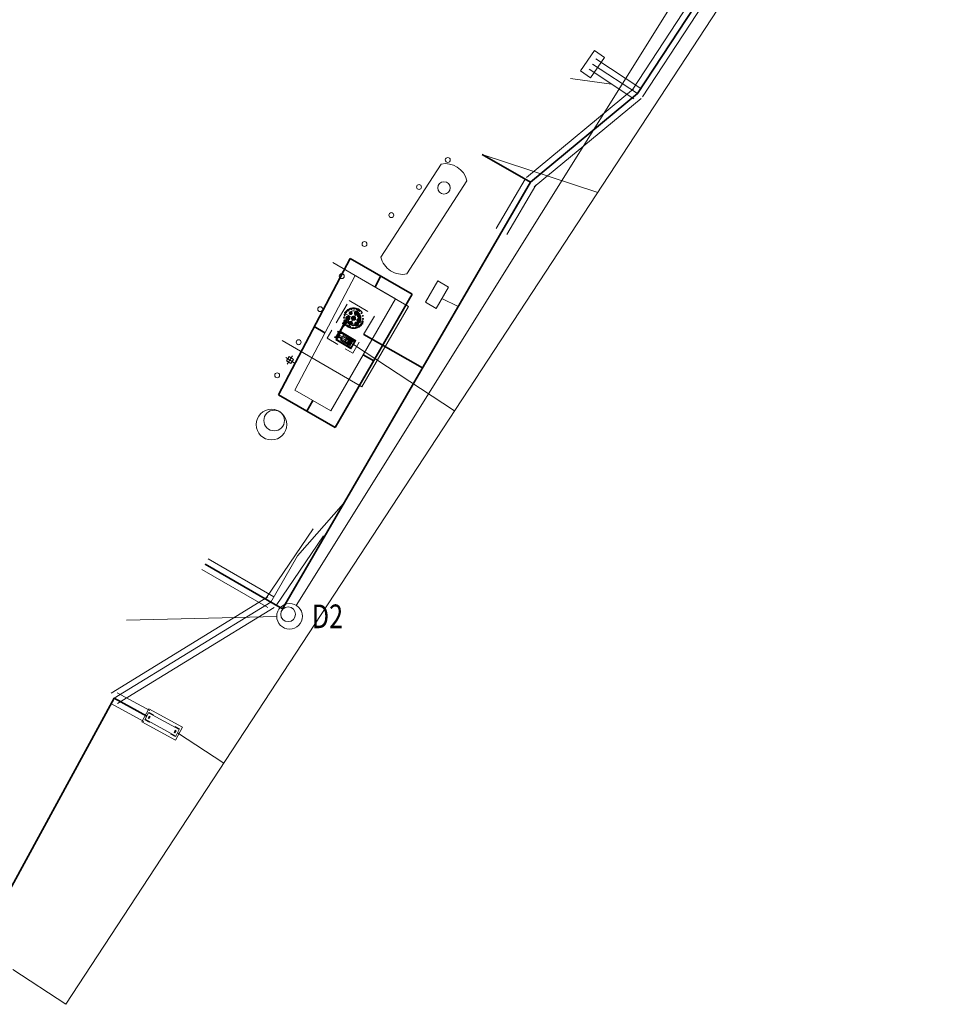
# Model space of a CAD drawing. Units: metres. Extents: x 7568159 to 7568732, y 5716987 to 5717843.
# Drawn here: x 7568202 to 7568239, y 5717656 to 5717696 of the extents above; entities that cross this region are included whole.
import ezdxf
from ezdxf.enums import TextEntityAlignment as Align

# ---------------------------------------------------------------- set-up
doc = ezdxf.new("R2010")
doc.units = ezdxf.units.M
doc.linetypes.add('L_0_63', pattern=[1.225, 0.875, -0.35])
for name, color, linetype, lineweight in [('_linie_cienkie', 7, 'CONTINUOUS', 18), ('_wpust_studnie', 7, 'CONTINUOUS', 18), ('_zbiornik_paliw', 7, 'CONTINUOUS', 18), ('ELSANTEAM_SWK_kan_deszcz_graw', 74, 'CONTINUOUS', 35), ('IE_kabel_nn', 224, 'CONTINUOUS', 18), ('IE_rury', 7, 'CONTINUOUS', 13), ('IE_uziom', 74, 'CONTINUOUS', 35), ('IE_uziom_zbiornikow', 134, 'CONTINUOUS', 35), ('TEL_kable_teletechniczne', 30, 'CONTINUOUS', 18)]:
    doc.layers.add(name, color=color, linetype=linetype, lineweight=lineweight)
doc.styles.add('arial.ttf', font='arial.ttf.ttf')

msp = doc.modelspace()

# ---------------------------------------------------------------- linework, layer by layer
at = {"layer": '_linie_cienkie', "color": 7, "linetype": 'CONTINUOUS', "lineweight": 18, "flags": 128}
for points in [[(7568225.35, 5717694.799), (7568224.787, 5717693.973), (7568224.374, 5717694.255), (7568224.937, 5717695.081)], [(7568219.023, 5717685.482), (7568218.518, 5717684.619), (7568218.087, 5717684.871), (7568218.591, 5717685.734)], [(7568212.567, 5717682.662), (7568212.735, 5717682.553), (7568212.626, 5717682.385), (7568212.458, 5717682.494)], [(7568206.589, 5717667.855), (7568206.877, 5717668.382), (7568208.237, 5717667.638), (7568207.949, 5717667.112)], [(7568206.721, 5717667.955), (7568206.864, 5717668.218), (7568208.106, 5717667.539), (7568207.962, 5717667.276)], [(7568206.893, 5717668.088), (7568206.928, 5717668.069), (7568206.88, 5717667.981), (7568206.845, 5717668)], [(7568207.933, 5717667.405), (7568207.898, 5717667.425), (7568207.946, 5717667.512), (7568207.981, 5717667.493)]]:
    msp.add_lwpolyline(points, close=True, dxfattribs=at)
for points in [[(7568214.336, 5717686.476), (7568217.401, 5717684.694), (7568215.505, 5717681.435), (7568212.276, 5717683.313)], [(7568212.428, 5717682.632), (7568212.765, 5717682.415)], [(7568212.705, 5717682.692), (7568212.488, 5717682.355)], [(7568207.047, 5717668.118), (7568207.059, 5717668.14), (7568206.883, 5717668.236), (7568206.871, 5717668.214)], [(7568206.727, 5717667.951), (7568206.715, 5717667.929), (7568206.891, 5717667.833), (7568206.903, 5717667.855)], [(7568207.955, 5717667.279), (7568207.943, 5717667.257), (7568207.768, 5717667.353), (7568207.78, 5717667.375)], [(7568207.924, 5717667.638), (7568207.936, 5717667.66), (7568208.111, 5717667.564), (7568208.099, 5717667.542)]]:
    msp.add_lwpolyline(points, dxfattribs=at)
at = {"layer": '_linie_cienkie', "color": 7, "linetype": 'L_0_63', "lineweight": 18, "flags": 128}
msp.add_lwpolyline([(7568214.996, 5717684.936), (7568216.033, 5717684.332), (7568215.143, 5717682.802), (7568214.106, 5717683.406)], close=True, dxfattribs=at)
for points in [[(7568214.985, 5717684.513), (7568214.947, 5717684.572)], [(7568215.4, 5717684.605), (7568214.952, 5717683.836)], [(7568215.085, 5717684.557), (7568215.068, 5717684.625)], [(7568215.194, 5717684.568), (7568215.198, 5717684.638)], [(7568215.301, 5717684.545), (7568215.327, 5717684.61)], [(7568215.396, 5717684.49), (7568215.44, 5717684.544)], [(7568214.981, 5717684.29), (7568214.601, 5717683.638)], [(7568214.825, 5717684.238), (7568214.756, 5717684.242)], [(7568214.837, 5717684.129), (7568214.769, 5717684.111)], [(7568214.849, 5717684.345), (7568214.783, 5717684.37)], [(7568215.565, 5717683.992), (7568214.785, 5717684.445)], [(7568214.786, 5717684.12), (7568214.794, 5717684.134)], [(7568214.786, 5717684.12), (7568214.857, 5717684.078)], [(7568214.932, 5717684.044), (7568214.79, 5717684.127)], [(7568214.794, 5717684.134), (7568214.865, 5717684.092)], [(7568214.806, 5717684.154), (7568214.798, 5717684.14)], [(7568214.798, 5717684.14), (7568214.869, 5717684.099)], [(7568214.803, 5717684.11), (7568214.813, 5717684.127)], [(7568214.806, 5717684.154), (7568214.877, 5717684.113)], [(7568214.823, 5717684.144), (7568214.813, 5717684.127)], [(7568214.832, 5717684.121), (7568214.83, 5717684.117)], [(7568214.831, 5717684.14), (7568214.841, 5717684.134)], [(7568214.847, 5717684.135), (7568214.865, 5717684.152), (7568214.868, 5717684.15)], [(7568214.904, 5717684.44), (7568214.849, 5717684.484)], [(7568214.897, 5717684.208), (7568214.859, 5717684.198)], [(7568214.888, 5717684.191), (7568214.865, 5717684.152)], [(7568214.917, 5717684.122), (7568214.865, 5717684.152)], [(7568214.868, 5717684.261), (7568215.01, 5717684.178)], [(7568214.888, 5717684.191), (7568214.913, 5717684.234)], [(7568214.888, 5717684.191), (7568214.914, 5717684.176)], [(7568214.94, 5717684.161), (7568214.888, 5717684.191)], [(7568214.911, 5717684.097), (7568214.917, 5717684.122), (7568214.914, 5717684.124)], [(7568214.94, 5717684.161), (7568214.914, 5717684.176)], [(7568214.94, 5717684.161), (7568214.917, 5717684.122)], [(7568214.928, 5717684.261), (7568214.918, 5717684.299)], [(7568214.94, 5717684.161), (7568214.965, 5717684.204)], [(7568214.95, 5717684.177), (7568214.96, 5717684.139)], [(7568214.981, 5717684.23), (7568215.019, 5717684.24)], [(7568215.028, 5717684.437), (7568215.005, 5717684.447)], [(7568215.086, 5717684.373), (7568215.029, 5717684.473)], [(7568215.033, 5717684.371), (7568215.044, 5717684.393)], [(7568215.071, 5717684.452), (7568215.082, 5717684.475)], [(7568215.109, 5717684.398), (7568215.087, 5717684.409)], [(7568215.133, 5717684.207), (7568215.096, 5717684.197)], [(7568215.165, 5717684.261), (7568215.155, 5717684.298)], [(7568215.197, 5717684.139), (7568215.187, 5717684.177)], [(7568215.251, 5717684.41), (7568215.214, 5717684.4)], [(7568215.255, 5717684.239), (7568215.217, 5717684.229)], [(7568215.283, 5717684.464), (7568215.273, 5717684.501)], [(7568215.315, 5717684.342), (7568215.305, 5717684.38)], [(7568215.358, 5717684.128), (7568215.322, 5717684.118)], [(7568215.324, 5717684.164), (7568215.465, 5717684.112)], [(7568215.373, 5717684.443), (7568215.335, 5717684.433)], [(7568215.371, 5717684.319), (7568215.352, 5717684.335)], [(7568215.359, 5717684.254), (7568215.375, 5717684.273)], [(7568215.385, 5717684.174), (7568215.375, 5717684.21)], [(7568215.417, 5717684.323), (7568215.433, 5717684.342)], [(7568215.44, 5717684.261), (7568215.421, 5717684.277)], [(7568215.467, 5717684.156), (7568215.431, 5717684.147)], [(7568215.469, 5717684.408), (7568215.528, 5717684.446)], [(7568215.513, 5717684.308), (7568215.581, 5717684.326)], [(7568215.524, 5717684.199), (7568215.594, 5717684.195)], [(7568214.732, 5717683.911), (7568214.603, 5717683.69)], [(7568214.773, 5717683.886), (7568214.645, 5717683.665)], [(7568214.729, 5717684.021), (7568214.72, 5717684.007)], [(7568214.72, 5717684.007), (7568214.792, 5717683.966)], [(7568214.729, 5717684.021), (7568214.8, 5717683.98)], [(7568214.732, 5717683.911), (7568214.752, 5717683.957)], [(7568214.732, 5717683.911), (7568214.773, 5717683.886)], [(7568214.733, 5717684.028), (7568214.741, 5717684.042)], [(7568214.733, 5717684.028), (7568214.804, 5717683.987)], [(7568214.738, 5717683.997), (7568214.757, 5717684.031)], [(7568214.741, 5717684.042), (7568214.812, 5717684)], [(7568214.746, 5717683.993), (7568214.756, 5717683.987)], [(7568214.758, 5717683.981), (7568214.752, 5717683.957), (7568214.755, 5717683.955)], [(7568214.804, 5717683.926), (7568214.752, 5717683.957)], [(7568214.804, 5717683.926), (7568214.752, 5717683.957)], [(7568214.752, 5717683.957), (7568214.804, 5717683.926)], [(7568214.762, 5717684.002), (7568214.764, 5717684.005)], [(7568214.766, 5717684.008), (7568214.764, 5717684.005)], [(7568214.764, 5717684.005), (7568214.802, 5717683.983)], [(7568214.764, 5717684.005), (7568214.802, 5717683.983)], [(7568214.804, 5717683.926), (7568214.773, 5717683.886)], [(7568214.782, 5717684.032), (7568214.776, 5717684.021)], [(7568214.854, 5717683.99), (7568214.782, 5717684.032)], [(7568214.88, 5717684.013), (7568214.789, 5717684.066)], [(7568214.863, 5717683.924), (7568214.792, 5717683.966)], [(7568214.871, 5717683.938), (7568214.8, 5717683.98)], [(7568214.822, 5717683.944), (7568214.804, 5717683.926), (7568214.801, 5717683.928)], [(7568214.839, 5717683.961), (7568214.802, 5717683.983)], [(7568214.839, 5717683.961), (7568214.802, 5717683.983)], [(7568214.875, 5717683.945), (7568214.804, 5717683.987)], [(7568214.883, 5717683.959), (7568214.812, 5717684)], [(7568214.821, 5717684.099), (7568214.815, 5717684.089)], [(7568214.887, 5717684.047), (7568214.815, 5717684.089)], [(7568214.828, 5717684.114), (7568214.83, 5717684.117)], [(7568214.838, 5717683.939), (7568214.828, 5717683.945)], [(7568214.83, 5717684.117), (7568214.867, 5717684.095)], [(7568214.83, 5717684.117), (7568214.867, 5717684.095)], [(7568214.837, 5717683.958), (7568214.839, 5717683.961)], [(7568214.839, 5717683.961), (7568214.841, 5717683.965)], [(7568214.846, 5717683.934), (7568214.865, 5717683.967)], [(7568214.854, 5717683.99), (7568214.848, 5717683.979)], [(7568214.928, 5717684.037), (7568214.857, 5717684.078)], [(7568214.863, 5717683.924), (7568214.871, 5717683.938)], [(7568214.937, 5717684.051), (7568214.865, 5717684.092)], [(7568214.905, 5717684.074), (7568214.867, 5717684.095)], [(7568214.905, 5717684.074), (7568214.867, 5717684.095)], [(7568214.941, 5717684.057), (7568214.869, 5717684.099)], [(7568214.883, 5717683.959), (7568214.875, 5717683.945)], [(7568214.949, 5717684.071), (7568214.877, 5717684.113)], [(7568214.893, 5717684.057), (7568214.887, 5717684.047)], [(7568214.903, 5717684.07), (7568214.905, 5717684.074)], [(7568214.907, 5717684.077), (7568214.905, 5717684.074)], [(7568214.954, 5717683.947), (7568214.91, 5717683.893)], [(7568214.911, 5717684.047), (7568214.921, 5717684.064)], [(7568214.924, 5717684.086), (7568214.913, 5717684.092)], [(7568214.931, 5717684.081), (7568214.921, 5717684.064)], [(7568214.928, 5717684.037), (7568214.937, 5717684.051)], [(7568214.949, 5717684.071), (7568214.941, 5717684.057)], [(7568215.024, 5717684.018), (7568214.986, 5717684.022)], [(7568215.048, 5717683.892), (7568215.023, 5717683.827)], [(7568215.05, 5717683.946), (7568215.053, 5717683.983)], [(7568215.059, 5717684.048), (7568215.062, 5717684.085)], [(7568215.126, 5717684.009), (7568215.088, 5717684.013)], [(7568215.155, 5717683.869), (7568215.152, 5717683.799)], [(7568215.26, 5717683.981), (7568215.224, 5717683.972)], [(7568215.262, 5717684.057), (7568215.333, 5717683.925)], [(7568215.264, 5717683.88), (7568215.282, 5717683.813)], [(7568215.287, 5717684.027), (7568215.277, 5717684.064)], [(7568215.316, 5717683.919), (7568215.306, 5717683.955)], [(7568215.369, 5717684.01), (7568215.333, 5717684.001)], [(7568215.365, 5717683.924), (7568215.403, 5717683.866)], [(7568215.414, 5717684.065), (7568215.404, 5717684.101)], [(7568215.446, 5717683.997), (7568215.5, 5717683.953)], [(7568215.501, 5717684.092), (7568215.567, 5717684.067)], [(7568214.404, 5717683.448), (7568214.411, 5717683.46)], [(7568214.404, 5717683.448), (7568214.533, 5717683.372)], [(7568214.411, 5717683.46), (7568214.54, 5717683.384)], [(7568214.428, 5717683.45), (7568214.418, 5717683.432)], [(7568214.428, 5717683.429), (7568214.43, 5717683.432)], [(7568214.466, 5717683.406), (7568214.428, 5717683.429)], [(7568214.448, 5717683.464), (7568214.453, 5717683.462), (7568214.444, 5717683.446), (7568214.439, 5717683.449)], [(7568214.447, 5717683.463), (7568214.439, 5717683.45)], [(7568214.439, 5717683.449), (7568214.44, 5717683.45)], [(7568214.439, 5717683.45), (7568214.439, 5717683.449)], [(7568214.439, 5717683.449), (7568214.439, 5717683.449)], [(7568214.44, 5717683.451), (7568214.441, 5717683.452)], [(7568214.558, 5717683.642), (7568214.441, 5717683.442)], [(7568214.441, 5717683.452), (7568214.442, 5717683.452)], [(7568214.442, 5717683.454), (7568214.443, 5717683.455)], [(7568214.442, 5717683.452), (7568214.442, 5717683.454)], [(7568214.446, 5717683.45), (7568214.442, 5717683.452)], [(7568214.444, 5717683.458), (7568214.443, 5717683.457)], [(7568214.443, 5717683.457), (7568214.448, 5717683.454)], [(7568214.443, 5717683.455), (7568214.443, 5717683.457)], [(7568214.444, 5717683.458), (7568214.445, 5717683.459)], [(7568214.445, 5717683.459), (7568214.446, 5717683.46)], [(7568214.446, 5717683.461), (7568214.446, 5717683.462)], [(7568214.446, 5717683.46), (7568214.446, 5717683.461)], [(7568214.451, 5717683.458), (7568214.446, 5717683.46)], [(7568214.447, 5717683.463), (7568214.448, 5717683.464)], [(7568214.447, 5717683.463), (7568214.448, 5717683.464)], [(7568214.448, 5717683.464), (7568214.448, 5717683.464)], [(7568214.486, 5717683.395), (7568214.454, 5717683.34)], [(7568215.068, 5717682.983), (7568214.454, 5717683.34)], [(7568214.493, 5717683.499), (7568214.457, 5717683.439)], [(7568214.466, 5717683.406), (7568214.526, 5717683.508)], [(7568214.466, 5717683.406), (7568214.504, 5717683.384)], [(7568214.641, 5717683.659), (7568214.468, 5717683.361)], [(7568214.468, 5717683.361), (7568214.943, 5717683.084)], [(7568215.086, 5717683.013), (7568214.472, 5717683.37)], [(7568215.088, 5717683.017), (7568214.474, 5717683.374)], [(7568214.498, 5717683.552), (7568214.491, 5717683.538)], [(7568214.5, 5717683.552), (7568214.504, 5717683.55), (7568214.495, 5717683.534), (7568214.491, 5717683.537)], [(7568214.491, 5717683.539), (7568214.492, 5717683.54)], [(7568214.491, 5717683.538), (7568214.491, 5717683.539)], [(7568214.491, 5717683.537), (7568214.491, 5717683.538)], [(7568214.491, 5717683.538), (7568214.491, 5717683.537)], [(7568214.492, 5717683.54), (7568214.493, 5717683.541)], [(7568214.493, 5717683.542), (7568214.494, 5717683.543)], [(7568214.493, 5717683.541), (7568214.493, 5717683.542)], [(7568214.497, 5717683.538), (7568214.493, 5717683.541)], [(7568214.494, 5717683.545), (7568214.5, 5717683.542)], [(7568214.494, 5717683.543), (7568214.494, 5717683.545)], [(7568214.495, 5717683.546), (7568214.496, 5717683.547)], [(7568214.495, 5717683.546), (7568214.494, 5717683.545)], [(7568214.554, 5717683.51), (7568214.494, 5717683.545)], [(7568214.496, 5717683.547), (7568214.497, 5717683.548)], [(7568214.497, 5717683.549), (7568214.498, 5717683.55)], [(7568214.497, 5717683.548), (7568214.497, 5717683.549)], [(7568214.502, 5717683.546), (7568214.497, 5717683.548)], [(7568214.498, 5717683.551), (7568214.499, 5717683.552)], [(7568214.498, 5717683.552), (7568214.5, 5717683.552)], [(7568214.499, 5717683.552), (7568214.5, 5717683.552)], [(7568214.534, 5717683.475), (7568214.499, 5717683.414)], [(7568214.53, 5717683.554), (7568214.504, 5717683.509)], [(7568214.504, 5717683.384), (7568214.506, 5717683.388)], [(7568214.523, 5717683.394), (7568214.513, 5717683.377)], [(7568214.521, 5717683.454), (7568214.558, 5717683.433)], [(7568214.534, 5717683.672), (7568214.527, 5717683.66)], [(7568214.527, 5717683.66), (7568214.657, 5717683.584)], [(7568214.533, 5717683.569), (7568214.568, 5717683.63)], [(7568214.533, 5717683.372), (7568214.54, 5717683.384)], [(7568214.534, 5717683.672), (7568214.664, 5717683.596)], [(7568214.538, 5717683.679), (7568214.545, 5717683.691)], [(7568214.603, 5717683.641), (7568214.538, 5717683.679)], [(7568214.55, 5717683.64), (7568214.542, 5717683.626)], [(7568214.551, 5717683.64), (7568214.555, 5717683.638), (7568214.546, 5717683.622), (7568214.542, 5717683.625)], [(7568214.542, 5717683.536), (7568214.601, 5717683.638)], [(7568214.542, 5717683.626), (7568214.542, 5717683.627)], [(7568214.542, 5717683.626), (7568214.542, 5717683.625)], [(7568214.542, 5717683.625), (7568214.542, 5717683.626)], [(7568214.543, 5717683.628), (7568214.544, 5717683.629)], [(7568214.543, 5717683.628), (7568214.543, 5717683.628)], [(7568214.544, 5717683.65), (7568214.554, 5717683.667)], [(7568214.544, 5717683.629), (7568214.545, 5717683.63)], [(7568214.549, 5717683.626), (7568214.544, 5717683.629)], [(7568214.545, 5717683.691), (7568214.61, 5717683.653)], [(7568214.545, 5717683.632), (7568214.546, 5717683.633)], [(7568214.545, 5717683.63), (7568214.545, 5717683.632)], [(7568214.547, 5717683.634), (7568214.546, 5717683.633)], [(7568214.546, 5717683.633), (7568214.551, 5717683.63)], [(7568214.611, 5717683.552), (7568214.546, 5717683.44)], [(7568214.547, 5717683.634), (7568214.548, 5717683.635)], [(7568214.548, 5717683.635), (7568214.549, 5717683.637)], [(7568214.549, 5717683.639), (7568214.55, 5717683.64)], [(7568214.549, 5717683.637), (7568214.549, 5717683.638)], [(7568214.553, 5717683.634), (7568214.549, 5717683.637)], [(7568214.549, 5717683.637), (7568214.549, 5717683.637)], [(7568214.55, 5717683.64), (7568214.551, 5717683.64)], [(7568214.55, 5717683.64), (7568214.551, 5717683.64)], [(7568214.562, 5717683.681), (7568214.552, 5717683.664)], [(7568214.554, 5717683.51), (7568215.167, 5717683.154)], [(7568214.563, 5717683.66), (7568214.561, 5717683.656)], [(7568214.624, 5717683.542), (7568214.561, 5717683.433)], [(7568214.601, 5717683.638), (7568214.563, 5717683.66)], [(7568214.568, 5717683.656), (7568214.57, 5717683.66)], [(7568214.601, 5717683.638), (7568214.568, 5717683.656)], [(7568214.57, 5717683.676), (7568214.579, 5717683.671)], [(7568214.681, 5717683.387), (7568214.572, 5717683.448)], [(7568214.575, 5717683.545), (7568214.61, 5717683.605)], [(7568214.585, 5717683.672), (7568214.603, 5717683.69), (7568214.606, 5717683.688)], [(7568214.587, 5717683.566), (7568214.623, 5717683.545)], [(7568214.601, 5717683.638), (7568214.633, 5717683.619)], [(7568214.601, 5717683.638), (7568214.639, 5717683.615)], [(7568214.645, 5717683.665), (7568214.603, 5717683.69)], [(7568214.603, 5717683.641), (7568214.668, 5717683.603)], [(7568214.675, 5717683.615), (7568214.61, 5717683.653)], [(7568214.724, 5717683.461), (7568214.616, 5717683.525)], [(7568214.653, 5717683.681), (7568214.621, 5717683.626)], [(7568215.246, 5717683.29), (7568214.633, 5717683.647)], [(7568214.633, 5717683.619), (7568214.635, 5717683.622)], [(7568215.249, 5717683.294), (7568214.635, 5717683.651)], [(7568214.639, 5717683.615), (7568214.637, 5717683.612)], [(7568214.638, 5717683.641), (7568214.645, 5717683.665), (7568214.642, 5717683.667)], [(7568214.639, 5717683.594), (7568214.649, 5717683.612)], [(7568214.641, 5717683.659), (7568215.117, 5717683.382)], [(7568214.65, 5717683.63), (7568214.641, 5717683.635)], [(7568214.645, 5717683.327), (7568214.698, 5717683.418)], [(7568214.645, 5717683.327), (7568214.792, 5717683.242)], [(7568214.657, 5717683.626), (7568214.647, 5717683.608)], [(7568215.267, 5717683.324), (7568214.653, 5717683.681)], [(7568214.664, 5717683.596), (7568214.657, 5717683.584)], [(7568214.668, 5717683.603), (7568214.675, 5717683.615)], [(7568214.669, 5717683.368), (7568214.816, 5717683.283)], [(7568214.698, 5717683.418), (7568214.713, 5717683.409)], [(7568214.705, 5717683.431), (7568214.758, 5717683.522)], [(7568214.705, 5717683.431), (7568214.721, 5717683.422)], [(7568214.712, 5717683.404), (7568214.724, 5717683.424)], [(7568214.734, 5717683.48), (7568214.881, 5717683.395)], [(7568214.758, 5717683.522), (7568214.905, 5717683.436)], [(7568214.762, 5717683.389), (7568215.167, 5717683.154)], [(7568214.792, 5717683.242), (7568214.905, 5717683.436)], [(7568214.831, 5717683.283), (7568214.888, 5717683.382)], [(7568214.844, 5717683.286), (7568214.892, 5717683.369)], [(7568214.895, 5717683.384), (7568214.92, 5717683.427)], [(7568214.895, 5717683.384), (7568214.92, 5717683.427)], [(7568214.895, 5717683.384), (7568214.995, 5717683.326)], [(7568214.899, 5717683.425), (7568214.914, 5717683.416)], [(7568214.899, 5717683.37), (7568214.981, 5717683.323)], [(7568214.9, 5717683.382), (7568214.925, 5717683.425)], [(7568214.942, 5717683.415), (7568214.917, 5717683.371)], [(7568214.929, 5717683.367), (7568214.918, 5717683.373)], [(7568214.942, 5717683.415), (7568214.92, 5717683.427)], [(7568214.92, 5717683.427), (7568214.942, 5717683.415)], [(7568214.932, 5717683.374), (7568214.921, 5717683.379)], [(7568214.937, 5717683.382), (7568214.926, 5717683.386)], [(7568214.931, 5717683.43), (7568214.927, 5717683.423)], [(7568215.105, 5717683.265), (7568214.929, 5717683.367)], [(7568214.931, 5717683.43), (7568215.074, 5717683.347)], [(7568214.943, 5717683.393), (7568214.931, 5717683.396)], [(7568215.109, 5717683.271), (7568214.932, 5717683.374)], [(7568214.996, 5717683.319), (7568214.939, 5717683.22), (7568214.936, 5717683.218), (7568214.932, 5717683.218)], [(7568215.114, 5717683.279), (7568214.937, 5717683.382)], [(7568214.953, 5717683.408), (7568214.939, 5717683.409)], [(7568215.12, 5717683.29), (7568214.943, 5717683.393)], [(7568215.117, 5717683.382), (7568214.943, 5717683.084)], [(7568214.956, 5717683.423), (7568214.949, 5717683.411)], [(7568215.129, 5717683.306), (7568214.953, 5717683.408)], [(7568214.953, 5717683.408), (7568215.129, 5717683.306)], [(7568215.102, 5717683.26), (7568214.997, 5717683.321)], [(7568215.055, 5717683.365), (7568215.048, 5717683.353)], [(7568215.267, 5717683.324), (7568215.068, 5717682.983)], [(7568215.074, 5717683.347), (7568215.07, 5717683.34)], [(7568214.798, 5717683.252), (7568214.814, 5717683.244)], [(7568214.807, 5717683.233), (7568214.832, 5717683.276)], [(7568214.807, 5717683.233), (7568214.832, 5717683.276)], [(7568214.807, 5717683.233), (7568214.829, 5717683.22)], [(7568214.814, 5717683.229), (7568214.81, 5717683.222)], [(7568214.81, 5717683.222), (7568214.953, 5717683.139)], [(7568214.812, 5717683.23), (7568214.837, 5717683.273)], [(7568214.812, 5717683.23), (7568214.829, 5717683.22)], [(7568214.836, 5717683.216), (7568214.828, 5717683.202)], [(7568214.854, 5717683.263), (7568214.829, 5717683.22)], [(7568214.932, 5717683.218), (7568214.832, 5717683.276)], [(7568214.84, 5717683.214), (7568214.833, 5717683.226)], [(7568214.835, 5717683.214), (7568214.848, 5717683.238)], [(7568214.849, 5717683.23), (7568214.84, 5717683.239)], [(7568214.84, 5717683.214), (7568215.016, 5717683.111)], [(7568214.84, 5717683.214), (7568215.016, 5717683.111)], [(7568214.855, 5717683.24), (7568214.845, 5717683.248)], [(7568214.928, 5717683.232), (7568214.846, 5717683.28)], [(7568214.937, 5717683.179), (7568214.849, 5717683.23)], [(7568214.86, 5717683.249), (7568214.85, 5717683.256)], [(7568214.863, 5717683.255), (7568214.853, 5717683.262)], [(7568215.031, 5717683.138), (7568214.855, 5717683.24)], [(7568215.036, 5717683.146), (7568214.86, 5717683.249)], [(7568215.04, 5717683.152), (7568214.863, 5717683.255)], [(7568214.935, 5717683.158), (7568214.926, 5717683.143)], [(7568214.983, 5717683.316), (7568214.935, 5717683.234), (7568214.932, 5717683.231), (7568214.928, 5717683.232)], [(7568215.025, 5717683.127), (7568214.937, 5717683.179)], [(7568215.043, 5717683.158), (7568214.938, 5717683.219)], [(7568215.046, 5717683.163), (7568214.941, 5717683.224)], [(7568215.049, 5717683.168), (7568214.944, 5717683.229)], [(7568215.052, 5717683.173), (7568214.947, 5717683.234)], [(7568215.055, 5717683.179), (7568214.95, 5717683.24)], [(7568215.058, 5717683.184), (7568214.953, 5717683.245)], [(7568214.957, 5717683.146), (7568214.953, 5717683.139)], [(7568215.061, 5717683.189), (7568214.956, 5717683.25)], [(7568215.064, 5717683.194), (7568214.959, 5717683.256)], [(7568215.067, 5717683.2), (7568214.962, 5717683.261)], [(7568215.071, 5717683.205), (7568214.965, 5717683.266)], [(7568215.072, 5717683.207), (7568214.967, 5717683.268)], [(7568215.074, 5717683.21), (7568214.968, 5717683.271)], [(7568215.075, 5717683.212), (7568214.97, 5717683.273)], [(7568215.078, 5717683.217), (7568214.973, 5717683.279)], [(7568215.081, 5717683.223), (7568214.976, 5717683.284)], [(7568215.084, 5717683.228), (7568214.979, 5717683.289)], [(7568215.087, 5717683.233), (7568214.982, 5717683.294)], [(7568215.09, 5717683.238), (7568214.985, 5717683.3)], [(7568215.093, 5717683.244), (7568214.988, 5717683.305)], [(7568215.096, 5717683.249), (7568214.991, 5717683.31)], [(7568215.099, 5717683.254), (7568214.994, 5717683.315)], [(7568215.016, 5717683.111), (7568215.03, 5717683.111)], [(7568215.025, 5717683.127), (7568215.037, 5717683.124)], [(7568215.027, 5717683.105), (7568215.14, 5717683.3)], [(7568215.027, 5717683.105), (7568215.09, 5717683.068)], [(7568215.031, 5717683.138), (7568215.043, 5717683.133)], [(7568215.036, 5717683.146), (7568215.048, 5717683.141)], [(7568215.04, 5717683.152), (7568215.051, 5717683.147)], [(7568215.043, 5717683.158), (7568215.054, 5717683.151)], [(7568215.046, 5717683.163), (7568215.057, 5717683.157)], [(7568215.049, 5717683.168), (7568215.06, 5717683.162)], [(7568215.052, 5717683.173), (7568215.063, 5717683.167)], [(7568215.055, 5717683.179), (7568215.066, 5717683.172)], [(7568215.058, 5717683.184), (7568215.069, 5717683.178)], [(7568215.061, 5717683.189), (7568215.072, 5717683.183)], [(7568215.064, 5717683.194), (7568215.075, 5717683.188)], [(7568215.067, 5717683.2), (7568215.078, 5717683.193)], [(7568215.071, 5717683.205), (7568215.081, 5717683.199)], [(7568215.072, 5717683.207), (7568215.082, 5717683.201)], [(7568215.074, 5717683.21), (7568215.084, 5717683.204)], [(7568215.075, 5717683.212), (7568215.085, 5717683.206)], [(7568215.078, 5717683.217), (7568215.088, 5717683.211)], [(7568215.081, 5717683.223), (7568215.091, 5717683.217)], [(7568215.084, 5717683.228), (7568215.094, 5717683.222)], [(7568215.087, 5717683.233), (7568215.098, 5717683.227)], [(7568215.203, 5717683.263), (7568215.09, 5717683.068)], [(7568215.09, 5717683.238), (7568215.101, 5717683.232)], [(7568215.093, 5717683.244), (7568215.104, 5717683.238)], [(7568215.096, 5717683.249), (7568215.107, 5717683.243)], [(7568215.099, 5717683.254), (7568215.11, 5717683.248)], [(7568215.102, 5717683.26), (7568215.113, 5717683.253)], [(7568215.105, 5717683.265), (7568215.115, 5717683.258)], [(7568215.109, 5717683.271), (7568215.119, 5717683.264)], [(7568215.114, 5717683.279), (7568215.123, 5717683.272)], [(7568215.12, 5717683.29), (7568215.129, 5717683.281)], [(7568215.123, 5717683.077), (7568215.212, 5717683.23)], [(7568215.129, 5717683.306), (7568215.136, 5717683.294)], [(7568215.199, 5717683.208), (7568215.136, 5717683.099)], [(7568215.14, 5717683.3), (7568215.203, 5717683.263)]]:
    msp.add_lwpolyline(points, dxfattribs=at)
at = {"layer": '_linie_cienkie', "color": 14, "linetype": 'CONTINUOUS', "lineweight": 18}
for centre in [(7568218.993, 5717690.64), (7568217.829, 5717689.542), (7568216.706, 5717688.403), (7568215.618, 5717687.229), (7568214.696, 5717685.929), (7568213.823, 5717684.589), (7568212.949, 5717683.248), (7568212.076, 5717681.907)]:
    msp.add_circle(centre, 0.1, dxfattribs=at)
at = {"layer": '_linie_cienkie', "color": 7, "linetype": 'L_0_63', "lineweight": 18}
for centre, radius in [((7568215.175, 5717684.219), 0.385), ((7568215.175, 5717684.219), 0.3), ((7568214.966, 5717684.542), 0.018), ((7568215.076, 5717684.591), 0.018), ((7568215.196, 5717684.603), 0.018), ((7568215.314, 5717684.578), 0.018), ((7568215.418, 5717684.517), 0.018), ((7568214.791, 5717684.24), 0.018), ((7568214.816, 5717684.358), 0.018), ((7568214.877, 5717684.462), 0.018), ((7568214.879, 5717684.203), 0.009), ((7568214.939, 5717684.219), 0.0625), ((7568214.923, 5717684.28), 0.009), ((7568215.175, 5717684.219), 0.235), ((7568214.955, 5717684.159), 0.009), ((7568215, 5717684.235), 0.009), ((7568215.057, 5717684.423), 0.0575), ((7568215.019, 5717684.441), 0.007), ((7568215.057, 5717684.423), 0.0425), ((7568215.057, 5717684.423), 0.0325), ((7568215.039, 5717684.384), 0.007), ((7568215.058, 5717684.422), 0.0133), ((7568215.075, 5717684.461), 0.007), ((7568215.096, 5717684.405), 0.007), ((7568215.175, 5717684.218), 0.0825), ((7568215.116, 5717684.203), 0.009), ((7568215.175, 5717684.218), 0.0625), ((7568215.175, 5717684.218), 0.0435), ((7568215.16, 5717684.279), 0.009), ((7568215.192, 5717684.158), 0.009), ((7568215.293, 5717684.422), 0.0825), ((7568215.234, 5717684.406), 0.009), ((7568215.237, 5717684.235), 0.009), ((7568215.293, 5717684.422), 0.0625), ((7568215.293, 5717684.422), 0.0435), ((7568215.294, 5717684.422), 0.0265), ((7568215.278, 5717684.482), 0.009), ((7568215.31, 5717684.361), 0.009), ((7568215.395, 5717684.137), 0.075), ((7568215.341, 5717684.124), 0.009), ((7568215.396, 5717684.298), 0.0575), ((7568215.395, 5717684.137), 0.055), ((7568215.355, 5717684.438), 0.009), ((7568215.396, 5717684.298), 0.0425), ((7568215.364, 5717684.326), 0.007), ((7568215.395, 5717684.137), 0.0375), ((7568215.369, 5717684.266), 0.007), ((7568215.396, 5717684.298), 0.0325), ((7568215.381, 5717684.191), 0.009), ((7568215.396, 5717684.137), 0.0206), ((7568215.396, 5717684.298), 0.0143), ((7568215.423, 5717684.331), 0.007), ((7568215.428, 5717684.271), 0.007), ((7568215.448, 5717684.15), 0.009), ((7568215.498, 5717684.427), 0.018), ((7568215.547, 5717684.317), 0.018), ((7568215.559, 5717684.197), 0.018), ((7568214.932, 5717683.92), 0.018), ((7568215.056, 5717684.016), 0.07), ((7568215.006, 5717684.02), 0.009), ((7568215.056, 5717684.016), 0.05), ((7568215.036, 5717683.86), 0.018), ((7568215.056, 5717684.016), 0.0325), ((7568215.057, 5717684.015), 0.0176), ((7568215.051, 5717683.966), 0.009), ((7568215.06, 5717684.065), 0.009), ((7568215.106, 5717684.011), 0.009), ((7568215.154, 5717683.834), 0.018), ((7568215.296, 5717683.991), 0.075), ((7568215.243, 5717683.978), 0.009), ((7568215.296, 5717683.991), 0.055), ((7568215.273, 5717683.846), 0.018), ((7568215.296, 5717683.991), 0.0375), ((7568215.283, 5717684.044), 0.009), ((7568215.297, 5717683.991), 0.0206), ((7568215.31, 5717683.938), 0.009), ((7568215.35, 5717684.004), 0.009), ((7568215.384, 5717683.895), 0.018), ((7568215.408, 5717684.084), 0.009), ((7568215.473, 5717683.975), 0.018), ((7568215.534, 5717684.079), 0.018), ((7568214.718, 5717683.415), 0.006)]:
    msp.add_circle(centre, radius, dxfattribs=at)
at = {"layer": '_linie_cienkie', "color": 7, "linetype": 'CONTINUOUS', "lineweight": 18}
for centre, radius in [((7568211.846, 5717679.906), 0.62), ((7568211.955, 5717680.073), 0.42)]:
    msp.add_circle(centre, radius, dxfattribs=at)
at = {"layer": '_linie_cienkie', "color": 7, "linetype": 'L_0_63', "lineweight": 18}
for centre, radius, start, end in [((7568215.175, 5717684.219), 0.42, 222.9831, 202.1318), ((7568214.803, 5717684.12), 0.018, 92.6079, 300.2976), ((7568214.803, 5717684.12), 0.018, 353.156, 27.0232), ((7568214.844, 5717684.138), 0.005, 239.8155, 314.2729), ((7568214.939, 5717684.219), 0.0825, 261.2511, 218.3799), ((7568214.939, 5717684.219), 0.0435, 283.6918, 195.9392), ((7568214.939, 5717684.219), 0.0302, 329.8155, 149.8155), ((7568214.753, 5717683.982), 0.005, 345.3581, 59.8155), ((7568214.835, 5717684.039), 0.053, 111.7665, 187.8645), ((7568214.825, 5717683.941), 0.005, 59.8155, 134.2729), ((7568214.835, 5717684.039), 0.053, 291.7665, 7.8645), ((7568214.916, 5717684.096), 0.005, 165.3581, 239.8155), ((7568214.452, 5717683.444), 0.007, 239.8155, 314.2729), ((7568214.513, 5717683.487), 0.0242, 329.8155, 149.8155), ((7568214.506, 5717683.413), 0.007, 165.3581, 239.8155), ((7568214.554, 5717683.557), 0.0242, 149.8155, 329.8155), ((7568214.559, 5717683.434), 0.002, 239.8155, 329.8156), ((7568214.562, 5717683.632), 0.007, 345.358, 59.8155), ((7568214.571, 5717683.447), 0.002, 60.6553, 149.8155), ((7568214.582, 5717683.675), 0.005, 239.8155, 314.2729), ((7568214.615, 5717683.6), 0.007, 59.8155, 134.273), ((7568214.617, 5717683.527), 0.002, 149.8155, 238.9758), ((7568214.622, 5717683.543), 0.002, 329.8155, 59.8155), ((7568214.643, 5717683.64), 0.005, 165.3581, 239.8155), ((7568214.717, 5717683.416), 0.0075, 239.8155, 59.8155), ((7568214.893, 5717683.38), 0.005, 59.8156, 149.8155), ((7568214.896, 5717683.366), 0.005, 59.8154, 149.8154), ((7568214.978, 5717683.318), 0.005, 329.8154, 59.8155), ((7568214.992, 5717683.322), 0.005, 329.8156, 59.8156), ((7568214.835, 5717683.28), 0.005, 149.8155, 239.8155), ((7568214.849, 5717683.284), 0.005, 149.8156, 239.8155), ((7568215.102, 5717683.09), 0.0243, 239.8155, 329.8155), ((7568215.191, 5717683.242), 0.0243, 329.8155, 59.8155)]:
    msp.add_arc(centre, radius, start, end, dxfattribs=at)
at = {"layer": '_wpust_studnie', "color": 7, "linetype": 'CONTINUOUS', "lineweight": 18}
for centre, radius in [((7568212.579, 5717672.132), 0.52), ((7568212.522, 5717672.215), 0.3)]:
    msp.add_circle(centre, radius, dxfattribs=at)
at = {"layer": '_zbiornik_paliw', "color": 7, "linetype": 'CONTINUOUS', "lineweight": 18, "flags": 128}
for points in [[(7568216.284, 5717686.693), (7568218.721, 5717690.475)], [(7568219.772, 5717689.798), (7568217.335, 5717686.016)]]:
    msp.add_lwpolyline(points, dxfattribs=at)
msp.add_lwpolyline([(7568215.234, 5717685.952), (7568216.872, 5717685.007), (7568214.251, 5717680.466), (7568212.796, 5717681.306)], close=True, dxfattribs=at)
at = {"layer": '_zbiornik_paliw', "color": 7, "linetype": 'CONTINUOUS', "lineweight": 18}
msp.add_circle((7568218.841, 5717689.507), 0.25, dxfattribs=at)
for centre, start, end in [((7568218.891, 5717689.585), 13.6036, 100.8113), ((7568217.165, 5717686.906), 193.6052, 237.2078), ((7568217.165, 5717686.906), 237.2078, 280.8106)]:
    msp.add_arc(centre, 0.906, start, end, dxfattribs=at)
at = {"layer": 'ELSANTEAM_SWK_kan_deszcz_graw', "color": 74, "linetype": 'CONTINUOUS', "lineweight": 18, "flags": 128}
for points in [[(7568229.407, 5717699.073), (7568212.854, 5717672.573)], [(7568212.059, 5717672.12), (7568205.972, 5717671.981)]]:
    msp.add_lwpolyline(points, dxfattribs=at)
at = {"layer": 'IE_kabel_nn', "color": 224, "linetype": 'CONTINUOUS', "lineweight": 18, "flags": 128}
for points in [[(7568226.681, 5717693.33), (7568230.005, 5717698.405)], [(7568224.862, 5717694.527), (7568226.681, 5717693.33)], [(7568226.681, 5717693.33), (7568222.343, 5717689.741)], [(7568220.383, 5717690.863), (7568222.343, 5717689.741)], [(7568222.343, 5717689.741), (7568214.768, 5717676.704)], [(7568218.756, 5717685.025), (7568219.411, 5717684.694)], [(7568214.768, 5717676.704), (7568212.908, 5717674.588)], [(7568212.908, 5717674.588), (7568211.823, 5717672.708)], [(7568209.154, 5717674.248), (7568211.823, 5717672.708)], [(7568205.474, 5717668.807), (7568211.823, 5717672.708)], [(7568205.474, 5717668.807), (7568200.14, 5717659.052)], [(7568206.79, 5717668.087), (7568205.474, 5717668.807)]]:
    msp.add_lwpolyline(points, dxfattribs=at)
at = {"layer": 'IE_rury', "color": 7, "linetype": 'CONTINUOUS', "lineweight": 13, "flags": 128}
for points in [[(7568234.207, 5717705.279), (7568226.472, 5717693.467)], [(7568234.625, 5717705.005), (7568226.891, 5717693.193)], [(7568226.819, 5717693.539), (7568225, 5717694.736)], [(7568226.544, 5717693.121), (7568224.725, 5717694.318)], [(7568223.967, 5717693.941), (7568225.634, 5717693.719)], [(7568226.522, 5717693.523), (7568222.184, 5717689.934)], [(7568226.841, 5717693.137), (7568222.503, 5717689.549)], [(7568222.127, 5717689.867), (7568220.962, 5717687.862)], [(7568222.559, 5717689.616), (7568221.395, 5717687.611)], [(7568213.54, 5717675.683), (7568211.616, 5717672.848)], [(7568213.955, 5717675.402), (7568212.03, 5717672.567)], [(7568211.948, 5717672.925), (7568209.28, 5717674.465)], [(7568211.698, 5717672.491), (7568209.029, 5717674.031)], [(7568211.692, 5717672.921), (7568205.343, 5717669.02)], [(7568211.954, 5717672.495), (7568205.605, 5717668.594)], [(7568206.91, 5717668.307), (7568205.594, 5717669.027)], [(7568206.67, 5717667.868), (7568205.354, 5717668.587)]]:
    msp.add_lwpolyline(points, dxfattribs=at)
at = {"layer": 'IE_uziom', "color": 74, "linetype": 'CONTINUOUS', "lineweight": 35, "flags": 128}
for points in [[(7568230.005, 5717698.405), (7568228.343, 5717695.867)], [(7568230.005, 5717698.405), (7568228.343, 5717695.867)], [(7568228.343, 5717695.867), (7568226.681, 5717693.33)], [(7568228.343, 5717695.867), (7568226.681, 5717693.33)], [(7568226.681, 5717693.33), (7568222.343, 5717689.741)], [(7568226.681, 5717693.33), (7568222.343, 5717689.741)], [(7568222.343, 5717689.741), (7568220.383, 5717690.863)], [(7568222.343, 5717689.741), (7568220.383, 5717690.863)], [(7568222.343, 5717689.741), (7568212.29, 5717672.438)], [(7568222.343, 5717689.741), (7568212.29, 5717672.438)], [(7568215.588, 5717683.567), (7568217.965, 5717682.207)], [(7568215.588, 5717683.567), (7568217.965, 5717682.207)], [(7568212.29, 5717672.438), (7568209.154, 5717674.248)], [(7568212.29, 5717672.438), (7568209.154, 5717674.248)], [(7568205.474, 5717668.807), (7568200.14, 5717659.052)], [(7568205.474, 5717668.807), (7568200.14, 5717659.052)], [(7568206.79, 5717668.087), (7568205.474, 5717668.807)], [(7568206.79, 5717668.087), (7568205.474, 5717668.807)]]:
    msp.add_lwpolyline(points, dxfattribs=at)
at = {"layer": 'IE_uziom_zbiornikow', "color": 134, "linetype": 'CONTINUOUS', "lineweight": 35, "flags": 128}
for points in [[(7568212.13, 5717681.113), (7568215.033, 5717686.646)], [(7568215.033, 5717686.646), (7568217.555, 5717685.19)], [(7568215.033, 5717686.646), (7568217.555, 5717685.19)], [(7568216.053, 5717685.48), (7568216.269, 5717685.931)], [(7568216.053, 5717685.48), (7568216.269, 5717685.931)], [(7568217.555, 5717685.19), (7568214.435, 5717679.783)], [(7568217.555, 5717685.19), (7568214.435, 5717679.783)], [(7568214.015, 5717683.629), (7568213.582, 5717683.879)], [(7568214.015, 5717683.629), (7568213.582, 5717683.879)], [(7568215.562, 5717682.737), (7568215.995, 5717682.487)], [(7568215.562, 5717682.737), (7568215.995, 5717682.487)], [(7568214.435, 5717679.783), (7568212.13, 5717681.113)], [(7568214.435, 5717679.783), (7568212.13, 5717681.113)], [(7568213.524, 5717680.886), (7568213.282, 5717680.448)], [(7568213.524, 5717680.886), (7568213.282, 5717680.448)]]:
    msp.add_lwpolyline(points, dxfattribs=at)
at = {"layer": 'TEL_kable_teletechniczne', "color": 30, "linetype": 'CONTINUOUS', "lineweight": 18, "flags": 128}
for points in [[(7568203.513, 5717656.396), (7568238.76, 5717710.225)], [(7568220.383, 5717690.863), (7568225.075, 5717689.325)], [(7568215.167, 5717683.154), (7568219.273, 5717680.465)], [(7568208.034, 5717667.407), (7568209.916, 5717666.175)], [(7568203.513, 5717656.396), (7568201.354, 5717657.81)]]:
    msp.add_lwpolyline(points, dxfattribs=at)

# ---------------------------------------------------------------- texts
at = {"layer": '_wpust_studnie', "color": 7, "style": 'arial.ttf', "width": 0.78}
msp.add_text('D2', height=0.96, dxfattribs=at).set_placement((7568213.48, 5717672.61), align=Align.TOP_LEFT)

doc.saveas('drawing.dxf')
